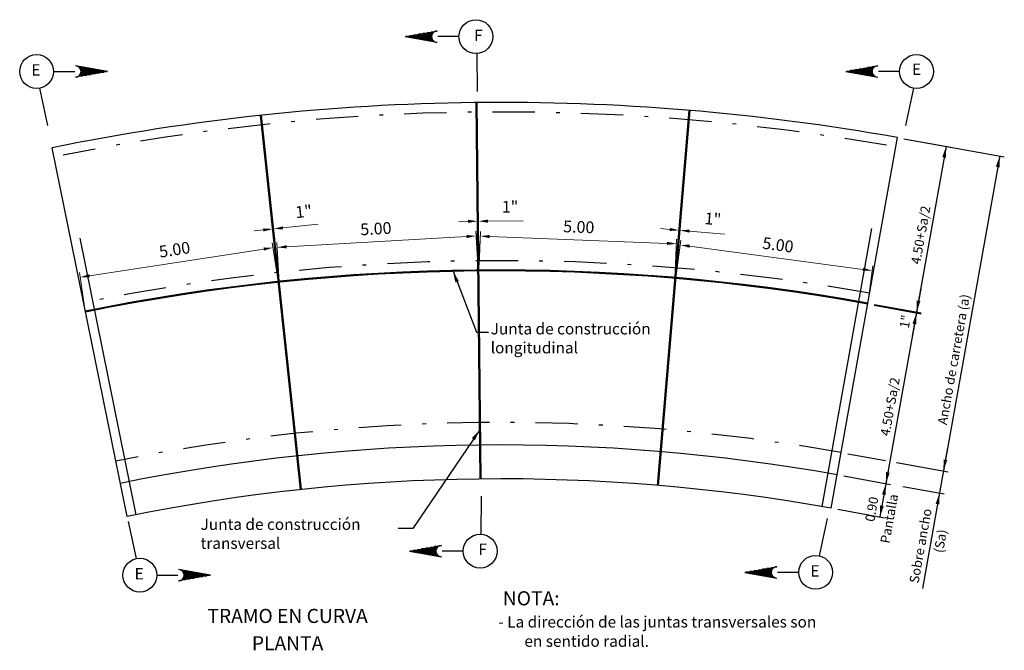
# Model space of a CAD drawing. Units: metres. Extents: x 286992 to 288338, y 8145980 to 8146795.
# Drawn here: x 287365 to 287391, y 8146709 to 8146726 of the extents above; entities that cross this region are included whole.
import ezdxf
from ezdxf.enums import TextEntityAlignment as Align

# ---------------------------------------------------------------- set-up
doc = ezdxf.new("R2010")
doc.units = ezdxf.units.M
doc.header["$LTSCALE"] = 15
doc.linetypes.add('DASHDOT', pattern=[1, 0.5, -0.25, 0, -0.25])
doc.linetypes.add('DASHED', pattern=[0.75, 0.5, -0.25])
for name, color, linetype in [('12', 7, 'Continuous'), ('15', 7, 'Continuous'), ('16', 7, 'Continuous'), ('cotas', 252, 'Continuous'), ('texto', 7, 'Continuous'), ('TEXTOS', 4, 'Continuous'), ('TITULO', 1, 'Continuous')]:
    doc.layers.add(name, color=color, linetype=linetype)
doc.styles.add('Arial', font='arial.ttf')
doc.styles.add('ROMANS', font='romans.shx')
doc.styles.get("Standard").update_dxf_attribs({"font": 'simplex.shx'})
doc.dimstyles.new('125', dxfattribs={"dimscale": 125, "dimtxt": 0.0025, "dimasz": 0.002, "dimexe": 0.001, "dimexo": 0.001, "dimgap": 0.0012, "dimtad": 1, "dimzin": 4, "dimtxsty": 'ROMANS', "dimcen": 0.001, "dimclrd": 8, "dimclre": 8, "dimclrt": 7, "dimaunit": 1, "dimadec": 4, "dimazin": 1, "dimtfac": 1, "dimtmove": 0, "dimatfit": 3, "dimfxl": 1, "dimlwd": 9, "dimlwe": 9, "dimarcsym": 0})

# ---------------------------------------------------------------- blocks, each defined once
blk = doc.blocks.new('*D36')
at = {"layer": 'Defpoints', "color": 0, "transparency": 16777216}
for p in [(287371.974, 8146719.593), (287372.112, 8146718.693), (287366.983, 8146717.906)]:
    blk.add_point(p, dxfattribs=at)
at = {"layer": 'texto', "color": 8, "lineweight": 9, "transparency": 16777216}
for p, q in [((287372.093, 8146718.817), (287371.955, 8146719.717)), ((287367.092, 8146718.843), (287371.727, 8146719.555)), ((287366.964, 8146718.029), (287366.826, 8146718.929))]:
    blk.add_line(p, q, dxfattribs=at)
at = {"layer": 'texto', "color": 8, "transparency": 16777216}
for points in [[(287371.721, 8146719.597), (287371.733, 8146719.514), (287371.974, 8146719.593)], [(287367.086, 8146718.885), (287367.099, 8146718.802), (287366.845, 8146718.806)]]:
    blk.add_solid(points, dxfattribs=at)
at = {"layer": 'texto', "color": 7, "transparency": 16777216, "insert": (287369.363, 8146719.502), "char_height": 0.3125, "attachment_point": 5, "rotation": 8.7333, "style": 'ROMANS'}
blk.add_mtext('5.00', dxfattribs=at)
blk = doc.blocks.new('*D44')
at = {"layer": 'Defpoints', "color": 0, "transparency": 16777216}
for p in [(287377.371, 8146719.903), (287377.423, 8146718.999), (287372.137, 8146718.696)]:
    blk.add_point(p, dxfattribs=at)
at = {"layer": 'texto', "color": 8, "lineweight": 9, "transparency": 16777216}
for p, q in [((287377.416, 8146719.123), (287377.364, 8146720.028)), ((287372.13, 8146718.821), (287372.078, 8146719.725)), ((287372.335, 8146719.615), (287377.122, 8146719.888))]:
    blk.add_line(p, q, dxfattribs=at)
at = {"layer": 'texto', "color": 8, "transparency": 16777216}
for points in [[(287377.119, 8146719.93), (287377.124, 8146719.847), (287377.371, 8146719.903)], [(287372.333, 8146719.656), (287372.337, 8146719.573), (287372.085, 8146719.6)]]:
    blk.add_solid(points, dxfattribs=at)
at = {"layer": 'texto', "color": 7, "transparency": 16777216, "insert": (287374.711, 8146720.057), "char_height": 0.3125, "attachment_point": 5, "rotation": 3.2755, "style": 'ROMANS'}
blk.add_mtext('5.00', dxfattribs=at)
blk = doc.blocks.new('*D45')
at = {"layer": 'Defpoints', "color": 0, "transparency": 16777216}
for p in [(287382.698, 8146719.697), (287377.448, 8146718.999), (287382.663, 8146718.799)]:
    blk.add_point(p, dxfattribs=at)
at = {"layer": 'texto', "color": 8, "lineweight": 9, "transparency": 16777216}
for p, q in [((287377.453, 8146719.124), (287377.487, 8146720.023)), ((287377.732, 8146719.888), (287382.448, 8146719.707)), ((287382.668, 8146718.924), (287382.702, 8146719.822))]:
    blk.add_line(p, q, dxfattribs=at)
at = {"layer": 'texto', "color": 8, "transparency": 16777216}
for points in [[(287377.734, 8146719.93), (287377.731, 8146719.846), (287377.483, 8146719.898)], [(287382.449, 8146719.749), (287382.446, 8146719.665), (287382.698, 8146719.697)]]:
    blk.add_solid(points, dxfattribs=at)
at = {"layer": 'texto', "color": 7, "transparency": 16777216, "insert": (287380.102, 8146720.104), "char_height": 0.3125, "attachment_point": 5, "rotation": 357.8023, "style": 'ROMANS'}
blk.add_mtext('5.00', dxfattribs=at)
blk = doc.blocks.new('*D46')
at = {"layer": 'Defpoints', "color": 0, "transparency": 16777216}
for p in [(287387.906, 8146718.983), (287382.688, 8146718.797), (287387.79, 8146718.116)]:
    blk.add_point(p, dxfattribs=at)
at = {"layer": 'texto', "color": 8, "lineweight": 9, "transparency": 16777216}
for p, q in [((287382.705, 8146718.92), (287382.82, 8146719.787)), ((287383.051, 8146719.63), (287387.658, 8146719.016)), ((287387.807, 8146718.24), (287387.922, 8146719.107))]:
    blk.add_line(p, q, dxfattribs=at)
at = {"layer": 'texto', "color": 8, "transparency": 16777216}
for points in [[(287383.057, 8146719.672), (287383.046, 8146719.589), (287382.804, 8146719.663)], [(287387.663, 8146719.057), (287387.652, 8146718.975), (287387.906, 8146718.983)]]:
    blk.add_solid(points, dxfattribs=at)
at = {"layer": 'texto', "color": 7, "transparency": 16777216, "insert": (287385.395, 8146719.627), "char_height": 0.3125, "attachment_point": 5, "rotation": 352.4056, "style": 'ROMANS'}
blk.add_mtext('5.00', dxfattribs=at)
blk = doc.blocks.new('*D47')
at = {"layer": 'Defpoints', "color": 0, "transparency": 16777216}
for p in [(287382.796, 8146720.053), (287382.663, 8146718.799), (287382.688, 8146718.797)]:
    blk.add_point(p, dxfattribs=at)
at = {"layer": 'texto', "color": 8, "lineweight": 9, "transparency": 16777216}
for p, q in [((287382.522, 8146720.077), (287382.273, 8146720.098)), ((287382.674, 8146718.923), (287382.782, 8146720.18)), ((287382.699, 8146718.921), (287382.807, 8146720.178)), ((287382.771, 8146720.055), (287382.796, 8146720.053)), ((287383.045, 8146720.032), (287383.979, 8146719.951))]:
    blk.add_line(p, q, dxfattribs=at)
at = {"layer": 'texto', "color": 8, "transparency": 16777216}
for points in [[(287382.526, 8146720.118), (287382.519, 8146720.035), (287382.771, 8146720.055)], [(287383.049, 8146720.073), (287383.042, 8146719.99), (287382.796, 8146720.053)]]:
    blk.add_solid(points, dxfattribs=at)
at = {"layer": 'texto', "color": 7, "transparency": 16777216, "insert": (287383.665, 8146720.316), "char_height": 0.3125, "attachment_point": 5, "rotation": 355.0854, "style": 'ROMANS'}
blk.add_mtext('1"', dxfattribs=at)
blk = doc.blocks.new('*D48')
at = {"layer": 'Defpoints', "color": 0, "transparency": 16777216}
for p in [(287377.436, 8146720.295), (287377.423, 8146718.999), (287377.448, 8146718.999)]:
    blk.add_point(p, dxfattribs=at)
at = {"layer": 'texto', "color": 8, "lineweight": 9, "transparency": 16777216}
for p, q in [((287377.161, 8146720.292), (287376.911, 8146720.29)), ((287377.422, 8146719.124), (287377.41, 8146720.42)), ((287377.411, 8146720.295), (287377.436, 8146720.295)), ((287377.447, 8146719.124), (287377.435, 8146720.42)), ((287377.686, 8146720.297), (287378.623, 8146720.306))]:
    blk.add_line(p, q, dxfattribs=at)
at = {"layer": 'texto', "color": 8, "transparency": 16777216}
for points in [[(287377.161, 8146720.334), (287377.162, 8146720.251), (287377.411, 8146720.295)], [(287377.686, 8146720.339), (287377.687, 8146720.255), (287377.436, 8146720.295)]]:
    blk.add_solid(points, dxfattribs=at)
at = {"layer": 'texto', "color": 7, "transparency": 16777216, "insert": (287378.277, 8146720.639), "char_height": 0.3125, "attachment_point": 5, "rotation": 0.5193, "style": 'ROMANS'}
blk.add_mtext('1"', dxfattribs=at)
blk = doc.blocks.new('*D49')
at = {"layer": 'Defpoints', "color": 0, "transparency": 16777216}
for p in [(287371.99, 8146720.091), (287372.112, 8146718.693), (287372.137, 8146718.696)]:
    blk.add_point(p, dxfattribs=at)
at = {"layer": 'texto', "color": 8, "lineweight": 9, "transparency": 16777216}
for p, q in [((287372.099, 8146718.818), (287371.952, 8146720.213)), ((287372.124, 8146718.82), (287371.977, 8146720.215)), ((287372.238, 8146720.117), (287373.17, 8146720.216)), ((287371.716, 8146720.062), (287371.468, 8146720.036)), ((287371.965, 8146720.088), (287371.99, 8146720.091))]:
    blk.add_line(p, q, dxfattribs=at)
at = {"layer": 'texto', "color": 8, "transparency": 16777216}
for points in [[(287371.712, 8146720.103), (287371.721, 8146720.021), (287371.965, 8146720.088)], [(287372.234, 8146720.159), (287372.243, 8146720.076), (287371.99, 8146720.091)]]:
    blk.add_solid(points, dxfattribs=at)
at = {"layer": 'texto', "color": 7, "transparency": 16777216, "insert": (287372.793, 8146720.514), "char_height": 0.3125, "attachment_point": 5, "rotation": 6.0317, "style": 'ROMANS'}
blk.add_mtext('1"', dxfattribs=at)

msp = doc.modelspace()

# ---------------------------------------------------------------- linework, layer by layer
at = {"layer": '12', "color": 194, "linetype": 'Continuous'}
for p, q in [((287377.48354, 8146713.44636), (287377.3749, 8146723.44584)), ((287377.50845, 8146713.44659), (287377.39981, 8146723.44607)), ((287372.70521, 8146713.16366), (287371.63917, 8146723.10675)), ((287372.73005, 8146713.16629), (287371.66401, 8146723.10939)), ((287382.19962, 8146713.27565), (287383.03604, 8146723.24057)), ((287382.22446, 8146713.27362), (287383.06088, 8146723.23854)), ((287386.81711, 8146712.67119), (287388.57637, 8146722.51528)), ((287368.0932, 8146712.44844), (287366.10019, 8146722.24777))]:
    msp.add_line(p, q, dxfattribs=at)
at = {"layer": '12', "color": 251, "linetype": 'DASHED'}
for p, q in [((287386.57101, 8146712.71517), (287388.28619, 8146722.31264)), ((287368.33819, 8146712.49826), (287366.39509, 8146722.05213))]:
    msp.add_line(p, q, dxfattribs=at)
at = {"layer": '12', "color": 194, "linetype": 'Continuous'}
for centre, radius, start, end in [((287378.03839, 8146663.54944), 59.90008, 79.8674111, 101.49615), ((287377.93694, 8146663.68837), 55.31258, 79.738683, 101.421856), ((287377.93694, 8146663.68837), 55.28758, 79.738625, 101.421822), ((287378.03839, 8146663.54944), 50.80008, 79.867444, 101.496094), ((287378.03839, 8146663.54944), 49.90008, 79.867536, 101.496125)]:
    msp.add_arc(centre, radius, start, end, dxfattribs=at)
at = {"layer": '12', "color": 251, "linetype": 'DASHDOT', "ltscale": 0.15}
for radius, start, end in [(59.65008, 80.1075805, 101.2560125), (55.70008, 79.867444, 101.461014), (51.40008, 79.867444, 101.496064)]:
    msp.add_arc((287378.03839, 8146663.54944), radius, start, end, dxfattribs=at)
at = {"layer": '16', "color": 160, "linetype": 'Continuous'}
for p, q in [((287375.48643, 8146725.19791), (287376.33648, 8146725.348)), ((287375.48643, 8146725.19791), (287376.33643, 8146725.04797)), ((287376.18639, 8146725.20091), (287375.50251, 8146725.20096)), ((287376.18748, 8146725.18093), (287375.58446, 8146725.18098)), ((287376.18849, 8146725.22101), (287375.61646, 8146725.22096)), ((287376.19341, 8146725.24088), (287375.72941, 8146725.24099)), ((287376.20039, 8146725.2609), (287375.8425, 8146725.26088)), ((287376.21154, 8146725.28086), (287375.95644, 8146725.28088)), ((287376.22751, 8146725.30096), (287376.06947, 8146725.30098)), ((287376.25041, 8146725.32099), (287376.18249, 8146725.32094)), ((287376.29651, 8146725.34101), (287376.29148, 8146725.34095)), ((287376.91821, 8146725.19791), (287376.35552, 8146725.198)), ((287376.19146, 8146725.16093), (287375.69746, 8146725.16097)), ((287376.19856, 8146725.14097), (287375.81053, 8146725.14089)), ((287376.20849, 8146725.12093), (287375.92453, 8146725.12099)), ((287376.22252, 8146725.10091), (287376.03746, 8146725.10091)), ((287376.24356, 8146725.08088), (287376.15047, 8146725.08104)), ((287376.27648, 8146725.06091), (287376.26453, 8146725.06093)), ((287377.39014, 8146724.7489), (287377.40092, 8146723.73679)), ((287367.57007, 8146724.27277), (287366.72, 8146724.42279)), ((287366.75997, 8146724.4159), (287366.76499, 8146724.41582)), ((287366.80605, 8146724.39582), (287366.87403, 8146724.39579)), ((287387.20076, 8146724.27311), (287388.05081, 8146724.42319)), ((287387.96473, 8146724.39618), (287387.89682, 8146724.39613)), ((287388.01084, 8146724.4162), (287388.00581, 8146724.41615)), ((287366.13828, 8146724.27277), (287366.70098, 8146724.27282)), ((287367.57007, 8146724.27277), (287366.72002, 8146724.12283)), ((287366.78005, 8146724.13578), (287366.79201, 8146724.13577)), ((287366.81292, 8146724.15572), (287366.90603, 8146724.15584)), ((287366.82899, 8146724.3758), (287366.98703, 8146724.37578)), ((287366.83398, 8146724.1758), (287367.01905, 8146724.1758)), ((287366.845, 8146724.35572), (287367.10004, 8146724.35577)), ((287366.84803, 8146724.19574), (287367.132, 8146724.19583)), ((287366.85607, 8146724.33578), (287367.21403, 8146724.33573)), ((287366.85799, 8146724.21581), (287367.24601, 8146724.21576)), ((287366.86309, 8146724.31576), (287367.32703, 8146724.31586)), ((287366.86503, 8146724.23576), (287367.35904, 8146724.23586)), ((287366.868, 8146724.2958), (287367.44004, 8146724.29585)), ((287366.86897, 8146724.2558), (287367.47206, 8146724.25582)), ((287366.87008, 8146724.27579), (287367.55396, 8146724.27588)), ((287387.20076, 8146724.27311), (287388.05076, 8146724.12317)), ((287387.90072, 8146724.2761), (287387.21684, 8146724.27615)), ((287387.9018, 8146724.25612), (287387.29879, 8146724.25617)), ((287387.90282, 8146724.2962), (287387.33078, 8146724.29615)), ((287387.90579, 8146724.23612), (287387.41179, 8146724.23616)), ((287387.90774, 8146724.31607), (287387.44374, 8146724.31619)), ((287387.91289, 8146724.21617), (287387.52486, 8146724.21608)), ((287387.91472, 8146724.33609), (287387.55683, 8146724.33607)), ((287387.92282, 8146724.19612), (287387.63886, 8146724.19618)), ((287387.92587, 8146724.35605), (287387.67077, 8146724.35607)), ((287387.93685, 8146724.1761), (287387.75179, 8146724.1761)), ((287387.94184, 8146724.37615), (287387.7838, 8146724.37617)), ((287387.95789, 8146724.15607), (287387.86479, 8146724.15623)), ((287387.99081, 8146724.13611), (287387.97885, 8146724.13612)), ((287388.63254, 8146724.2731), (287388.06985, 8146724.27319)), ((287365.76628, 8146723.82991), (287365.97959, 8146722.84054)), ((287389.00455, 8146723.83033), (287388.79127, 8146722.84085)), ((287377.50401, 8146711.9807), (287377.51466, 8146712.99279)), ((287386.7095, 8146712.39452), (287386.4963, 8146711.40511)), ((287368.12506, 8146712.32055), (287368.33837, 8146711.33118)), ((287375.60022, 8146711.53162), (287376.45026, 8146711.68156)), ((287376.30525, 8146711.56864), (287375.81132, 8146711.5686)), ((287376.31244, 8146711.58858), (287375.92434, 8146711.58871)), ((287376.32232, 8146711.60858), (287376.03835, 8146711.60863)), ((287376.33637, 8146711.62867), (287376.15131, 8146711.62867)), ((287376.35736, 8146711.64868), (287376.26426, 8146711.64856)), ((287376.3903, 8146711.66868), (287376.37835, 8146711.6687)), ((287375.60022, 8146711.53162), (287376.45028, 8146711.38161)), ((287376.3002, 8146711.52861), (287375.61639, 8146711.52858)), ((287376.30131, 8146711.54859), (287375.69829, 8146711.5485)), ((287376.30235, 8146711.50852), (287375.73032, 8146711.50862)), ((287376.30726, 8146711.48871), (287375.84325, 8146711.48854)), ((287376.31422, 8146711.46861), (287375.95633, 8146711.46874)), ((287376.32535, 8146711.44875), (287376.07032, 8146711.4487)), ((287376.34129, 8146711.42859), (287376.18332, 8146711.42854)), ((287376.36424, 8146711.40858), (287376.29632, 8146711.40867)), ((287376.41038, 8146711.38856), (287376.40529, 8146711.38858)), ((287377.03207, 8146711.53169), (287376.4693, 8146711.53157)), ((287370.315, 8146710.8909), (287369.46493, 8146711.04091)), ((287369.5049, 8146711.03403), (287369.50992, 8146711.03395)), ((287384.51962, 8146710.96477), (287385.36974, 8146711.11478)), ((287385.24473, 8146711.04772), (287384.9897, 8146711.04781)), ((287385.2607, 8146711.06782), (287385.10266, 8146711.06784)), ((287385.2836, 8146711.08785), (287385.21568, 8146711.0878)), ((287385.32977, 8146711.10794), (287385.32474, 8146711.10788)), ((287368.88322, 8146710.8909), (287369.44591, 8146710.89095)), ((287370.315, 8146710.8909), (287369.46495, 8146710.74096)), ((287369.55098, 8146711.01395), (287369.61896, 8146711.01392)), ((287369.55786, 8146710.77384), (287369.65096, 8146710.77397)), ((287369.57393, 8146710.99393), (287369.73197, 8146710.99391)), ((287369.57892, 8146710.79393), (287369.76398, 8146710.79393)), ((287369.58994, 8146710.97385), (287369.84497, 8146710.9739)), ((287369.59297, 8146710.81387), (287369.87693, 8146710.81396)), ((287369.601, 8146710.95391), (287369.95896, 8146710.95386)), ((287369.60292, 8146710.83394), (287369.99095, 8146710.83389)), ((287369.60803, 8146710.93389), (287370.07197, 8146710.93399)), ((287369.60997, 8146710.85389), (287370.10397, 8146710.85399)), ((287369.61293, 8146710.91393), (287370.18497, 8146710.91398)), ((287369.6139, 8146710.87393), (287370.217, 8146710.87395)), ((287369.61501, 8146710.89392), (287370.29889, 8146710.89401)), ((287384.51962, 8146710.96477), (287385.36969, 8146710.8149)), ((287385.21965, 8146710.96784), (287384.53577, 8146710.96789)), ((287385.22074, 8146710.94786), (287384.61765, 8146710.94784)), ((287385.22168, 8146710.98787), (287384.64964, 8146710.98782)), ((287385.22465, 8146710.92779), (287384.73065, 8146710.92783)), ((287385.2266, 8146711.00774), (287384.76267, 8146711.00792)), ((287385.23175, 8146710.90783), (287384.84372, 8146710.90774)), ((287385.23365, 8146711.02783), (287384.87569, 8146711.02774)), ((287385.24168, 8146710.88779), (287384.95772, 8146710.88785)), ((287385.25579, 8146710.86783), (287385.07072, 8146710.86783)), ((287385.27675, 8146710.84774), (287385.18365, 8146710.8479)), ((287385.30967, 8146710.82777), (287385.29771, 8146710.82778)), ((287385.95147, 8146710.96484), (287385.38871, 8146710.96486)), ((287369.52499, 8146710.75391), (287369.53694, 8146710.7539))]:
    msp.add_line(p, q, dxfattribs=at)
for centre in [(287377.36822, 8146725.19841), (287365.68829, 8146724.27315), (287389.08253, 8146724.27353), (287377.48204, 8146711.53119), (287368.43322, 8146710.89128), (287386.40142, 8146710.96522)]:
    msp.add_circle(centre, 0.45, dxfattribs=at)
for centre, start, end in [((287376.33701, 8146725.19834), 90.000192, 270.000192), ((287366.71949, 8146724.27319), 270.001664, 90.001664), ((287388.05134, 8146724.27353), 90.000192, 270.000192), ((287376.45084, 8146711.53123), 90.001664, 270.001664), ((287369.46442, 8146710.89132), 270.001664, 90.001664), ((287385.37022, 8146710.96522), 90.000192, 270.000192)]:
    msp.add_arc(centre, 0.15, start, end, dxfattribs=at)
at = {"layer": 'cotas'}
for p, q in [((287388.74868, 8146722.48448), (287389.99285, 8146722.26228)), ((287388.74868, 8146722.48448), (287391.41684, 8146722.00769)), ((287389.86979, 8146722.28422), (287389.08368, 8146717.88508)), ((287391.29378, 8146722.02964), (287389.79843, 8146713.66225)), ((287389.19354, 8146718.49995), (287388.96888, 8146717.24497)), ((287387.95808, 8146718.06078), (287389.20209, 8146717.83817)), ((287387.95815, 8146718.06085), (287389.20224, 8146717.83859)), ((287387.96244, 8146718.08534), (287389.20645, 8146717.86272)), ((287387.96251, 8146718.08541), (287389.20674, 8146717.86314)), ((287389.07918, 8146717.86053), (287388.26878, 8146713.32609)), ((287389.90843, 8146714.27739), (287389.24065, 8146710.54104)), ((287387.25333, 8146714.11708), (287388.257, 8146713.93775)), ((287388.32802, 8146713.65777), (287388.11031, 8146712.44007)), ((287388.54667, 8146713.88595), (287389.92149, 8146713.6403)), ((287388.55778, 8146713.88391), (287389.92156, 8146713.64023)), ((287387.14775, 8146713.52642), (287388.39177, 8146713.30408)), ((287387.14775, 8146713.52642), (287388.39177, 8146713.30408)), ((287388.72021, 8146713.24536), (287389.81598, 8146713.04942)), ((287386.98935, 8146712.64046), (287388.2333, 8146712.41805))]:
    msp.add_line(p, q, dxfattribs=at)
for points in [[(287376.76047, 8146718.96346), (287377.38812, 8146717.34694), (287377.70166, 8146717.34697)], [(287377.46936, 8146714.75194), (287375.69154, 8146712.13277), (287375.30464, 8146712.13279)]]:
    msp.add_lwpolyline(points, dxfattribs=at)
for points in [[(287389.76778, 8146721.99772), (287389.86979, 8146722.28422), (287389.86621, 8146721.98006)], [(287391.19178, 8146721.74313), (287391.29378, 8146722.02964), (287391.29021, 8146721.72548)], [(287376.82239, 8146718.66572), (287376.76047, 8146718.96346), (287376.91568, 8146718.70184)], [(287389.18553, 8146718.17117), (287389.08346, 8146717.88474), (287389.0871, 8146718.18882)], [(287389.18569, 8146718.17159), (287389.08368, 8146717.88508), (287389.08718, 8146718.18917)], [(287388.97696, 8146717.57368), (287389.0791, 8146717.86018), (287389.07546, 8146717.55609)], [(287388.97718, 8146717.57403), (287389.07918, 8146717.86053), (287389.07561, 8146717.55637)], [(287377.25952, 8146714.53177), (287377.46936, 8146714.75194), (287377.34227, 8146714.47561)], [(287389.90043, 8146713.94875), (287389.79843, 8146713.66225), (287389.802, 8146713.9664)], [(287389.9005, 8146713.94868), (287389.7985, 8146713.66217), (287389.80207, 8146713.96633)], [(287388.37079, 8146713.6126), (287388.26878, 8146713.32609), (287388.27228, 8146713.63019)], [(287388.16671, 8146713.03952), (287388.26871, 8146713.32603), (287388.26514, 8146713.02187)], [(287389.59084, 8146712.78493), (287389.69292, 8146713.07151), (287389.68935, 8146712.76735)], [(287388.21231, 8146712.72657), (287388.11031, 8146712.44007), (287388.11388, 8146712.74423)]]:
    msp.add_solid(points, dxfattribs=at)

# ---------------------------------------------------------------- texts
at = {"layer": '15', "color": 251, "linetype": 'Continuous'}
for s, rotation, p in [('Junta de construcción', 0.00128, (287377.76045, 8146717.43716)), ('longitudinal', 0.00128, (287377.76045, 8146716.93318)), ('Junta de construcción', 0.00128, (287370.04711, 8146712.24352)), ('transversal', 0.00128, (287370.04712, 8146711.73955)), ('- La dirección de las juntas transversales son', 0.000928, (287377.96615, 8146709.65013)), ('en sentido radial.', 0.000928, (287378.65695, 8146709.13744))]:
    msp.add_text(s, height=0.3, rotation=rotation, dxfattribs=at).set_placement(p, align=Align.MIDDLE_LEFT)
at = {"layer": 'TEXTOS', "color": 251, "linetype": 'Continuous'}
for s, p in [('4.50+Sa/2', (287389.05693, 8146719.1565)), ('Ancho de carretera (a)', (287389.76424, 8146714.89194)), ('1"', (287388.7528, 8146717.4561)), ('4.50+Sa/2', (287388.24142, 8146714.59393)), ('0.90', (287387.83458, 8146712.31817)), ('Pantalla', (287388.23944, 8146711.74182)), ('Sobre ancho', (287389.01213, 8146710.68348)), ('(Sa)', (287389.66414, 8146711.48955))]:
    msp.add_text(s, height=0.25, rotation=79.866919, dxfattribs=at).set_placement(p, align=Align.MIDDLE_LEFT)
at = {"layer": 'TITULO', "color": 5, "linetype": 'Continuous'}
for s, p in [('F', (287377.43344, 8146725.19114)), ('E', (287365.66938, 8146724.27276)), ('E', (287389.08463, 8146724.29083)), ('F', (287377.54721, 8146711.53844)), ('E', (287368.41431, 8146710.89089)), ('E', (287386.38527, 8146710.9648))]:
    msp.add_text(s, height=0.304, rotation=0.000192, dxfattribs=at).set_placement(p, align=Align.MIDDLE)
at = {"layer": 'TITULO', "color": 5, "linetype": 'Continuous', "style": 'Arial'}
msp.add_text('NOTA:', height=0.375, rotation=0.000928, dxfattribs=at).set_placement((287378.08345, 8146710.27697), align=Align.MIDDLE_LEFT)
for s, p in [('TRAMO EN CURVA', (287372.36113, 8146709.62091)), ('PLANTA', (287372.36112, 8146708.89521))]:
    msp.add_text(s, height=0.375, rotation=0.000928, dxfattribs=at).set_placement(p, align=Align.CENTER)

# ---------------------------------------------------------------- dimensions: what is measured, and where the dimension line sits
at = {"layer": 'texto'}
for p1, p2, distance, text, picture, middle in [((287372.11234, 8146718.69341), (287372.13718, 8146718.69604), 1.40257, '1"', '*D49', (287372.79328, 8146720.51363)), ((287377.42322, 8146718.99856), (287377.44813, 8146718.99878), 1.29615, '1"', '*D48', (287378.27675, 8146720.63852)), ((287382.6632, 8146718.79865), (287382.68803, 8146718.79652), 1.26125, '1"', '*D47', (287383.66522, 8146720.31565)), ((287372.13718, 8146718.69604), (287377.42322, 8146718.99856), 0.90569, '5.00', '*D44', (287374.71096, 8146720.05726)), ((287377.44813, 8146718.99878), (287382.6632, 8146718.79865), 0.89948, '5.00', '*D45', (287380.1019, 8146720.10356)), ((287366.98333, 8146717.90552), (287372.11234, 8146718.69341), 0.91055, '5.00', '*D36', (287369.36308, 8146719.50215)), ((287382.68803, 8146718.79652), (287387.79021, 8146718.11625), 0.87449, '5.00', '*D46', (287385.39517, 8146719.62677))]:
    dim = msp.add_aligned_dim(p1=p1, p2=p2, distance=distance, text=text, dimstyle='125', dxfattribs=at)
    dim.commit()
    dim.dimension.update_dxf_attribs({"geometry": picture, "text_midpoint": middle})

doc.saveas('drawing.dxf')
